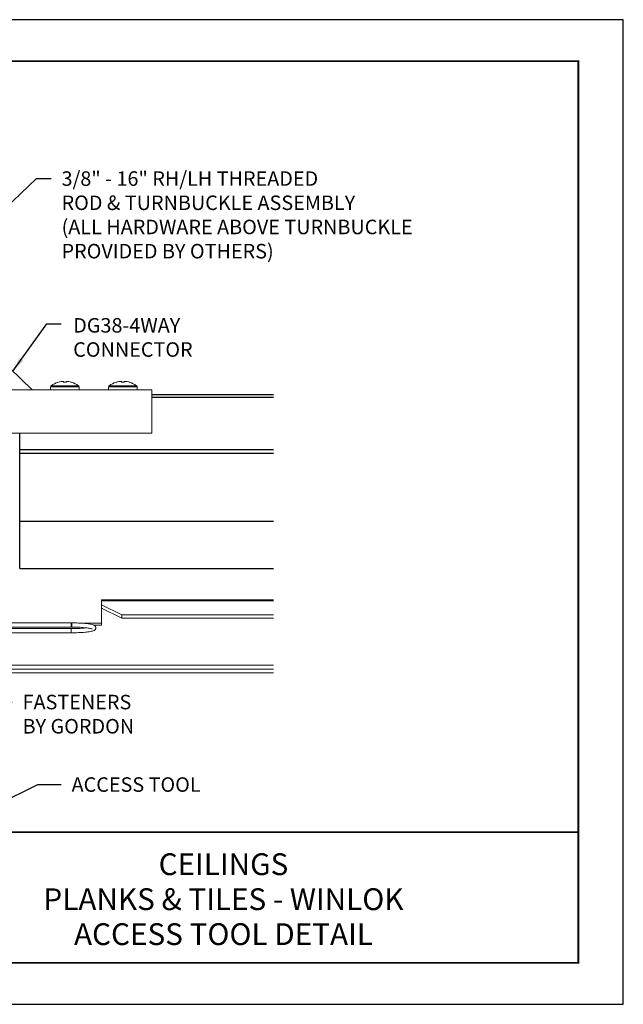
# Model space of a CAD drawing. Units: inches. Extents: x 3 to 104, y 3 to 12.
# Drawn here: x 99 to 104, y 3 to 12 of the extents above; entities that cross this region are included whole.
import ezdxf
from ezdxf.enums import TextEntityAlignment as Align

# ---------------------------------------------------------------- set-up
doc = ezdxf.new("R2010")
doc.units = ezdxf.units.IN
doc.header["$MEASUREMENT"] = 0
doc.layers.get('0').update_dxf_attribs({"linetype": 'CONTINUOUS'})
doc.layers.get('Defpoints').update_dxf_attribs({"color": 252, "linetype": 'CONTINUOUS'})
for name, color, linetype in [('DETAIL', 1, 'CONTINUOUS'), ('DIM', 1, 'CONTINUOUS'), ('TEXT', 3, 'CONTINUOUS')]:
    doc.layers.add(name, color=color, linetype=linetype)
doc.styles.add('STD', font='arial.ttf')
doc.dimstyles.new('A-DIM2$7', dxfattribs={"dimscale": 2, "dimtxt": 0.125, "dimasz": 0.125, "dimexe": 0.14, "dimexo": 0.07, "dimgap": 0.09, "dimtad": 0, "dimtih": 1, "dimtoh": 1, "dimdec": 5, "dimzin": 3, "dimdsep": 46, "dimlunit": 4, "dimtxsty": 'STD', "dimcen": 0, "dimclrd": 256, "dimclre": 3, "dimclrt": 256, "dimadec": 0, "dimazin": 0, "dimtfac": 1, "dimtdec": 3, "dimtofl": 0, "dimtmove": 0, "dimatfit": 3, "dimfxl": 1, "dimfrac": 2, "dimtolj": 1, "dimtzin": 0, "dimarcsym": 1})
doc.dimstyles.new('M-DIM2$7', dxfattribs={"dimscale": 2, "dimtxt": 0.125, "dimasz": 0.125, "dimexe": 0.14, "dimexo": 0.07, "dimgap": 0.09, "dimtad": 0, "dimtih": 1, "dimtoh": 1, "dimdec": 6, "dimzin": 3, "dimdsep": 46, "dimlunit": 5, "dimtxsty": 'STD', "dimcen": 0, "dimclrd": 256, "dimclre": 3, "dimclrt": 256, "dimadec": 0, "dimazin": 0, "dimtfac": 1, "dimtdec": 6, "dimtofl": 0, "dimtmove": 0, "dimatfit": 3, "dimfxl": 1, "dimfrac": 2, "dimtolj": 1, "dimtzin": 0, "dimarcsym": 1})

# ---------------------------------------------------------------- blocks, each defined once
blk = doc.blocks.new('TBLOCK_V9WS')
at = {"style": 'STD', "flags": 4}
for tag, p in [('WEB_TITLE1', (-3.0535, 0.9427)), ('DESCRIPTION', (-3.0535, 0.6415)), ('WEB_TITLE3', (-3.0535, 0.3403))]:
    blk.add_attdef(tag, text='', height=0.1875, dxfattribs=at).set_placement(p, align=Align.TOP_CENTER)
blk = doc.blocks.new('WEB00008')
at = {"layer": 'DETAIL', "linetype": 'Continuous', "lineweight": 0, "extrusion": (0, 1, -2.22045e-16)}
for p, q in [((10.348, 8.258), (11.01, 7.621)), ((11.818, 7.669), (11.326, 7.669)), ((11.326, 7.621), (11.326, 7.669)), ((11.807, 7.69), (11.337, 7.69)), ((11.454, 7.749), (11.454, 7.748)), ((11.552, 7.765), (11.552, 7.748)), ((11.593, 7.748), (11.593, 7.765)), ((11.691, 7.748), (11.691, 7.749)), ((11.818, 7.621), (11.818, 7.669)), ((12.818, 7.669), (12.326, 7.669)), ((12.326, 7.621), (12.326, 7.669)), ((12.807, 7.69), (12.337, 7.69)), ((12.454, 7.749), (12.454, 7.748)), ((12.552, 7.765), (12.552, 7.748)), ((12.593, 7.748), (12.593, 7.765)), ((12.691, 7.748), (12.691, 7.749)), ((12.818, 7.621), (12.818, 7.669)), ((13.072, 7.621), (10.402, 7.621)), ((11.818, 7.621), (11.326, 7.621)), ((12.818, 7.621), (12.326, 7.621)), ((13.072, 7.621), (13.072, 6.871)), ((13.072, 6.871), (10.402, 6.871))]:
    blk.add_line(p, q, dxfattribs=at)
at = {"layer": 'DETAIL'}
for p, q in [((13.072, 7.541), (15.164, 7.541)), ((13.072, 7.491), (15.164, 7.491)), ((10.795, 4.541), (10.795, 6.871)), ((10.795, 6.59), (15.164, 6.59)), ((10.795, 6.53), (15.164, 6.53)), ((10.795, 5.355), (15.164, 5.355)), ((10.795, 4.541), (15.164, 4.541))]:
    blk.add_line(p, q, dxfattribs=at)
at = {"layer": 'DETAIL', "linetype": 'Continuous', "lineweight": 0, "extrusion": (9.95799e-17, -1, -2.22045e-16)}
for p, q in [((12.203, 4.001), (12.203, 3.986)), ((12.203, 4.001), (15.164, 4.001)), ((15.164, 3.986), (12.203, 3.986)), ((12.203, 3.916), (12.203, 3.986)), ((12.553, 3.741), (12.203, 3.916)), ((12.203, 3.916), (12.203, 3.861)), ((12.203, 3.861), (12.203, 3.568)), ((12.203, 3.861), (12.553, 3.686)), ((15.164, 3.741), (12.553, 3.741)), ((12.553, 3.686), (12.553, 3.741)), ((11.681, 3.606), (10.392, 3.606)), ((11.681, 3.569), (11.681, 3.606)), ((11.692, 3.605), (11.681, 3.605)), ((11.681, 3.531), (11.681, 3.569)), ((11.861, 3.6), (12.203, 3.6)), ((12.203, 3.568), (12.066, 3.568)), ((15.164, 3.686), (12.553, 3.686)), ((11.681, 3.531), (10.396, 3.531)), ((10.635, 3.508), (11.681, 3.508)), ((10.635, 3.433), (11.681, 3.433)), ((11.691, 3.532), (11.681, 3.532)), ((11.681, 3.433), (11.681, 3.508)), ((10.166, 2.874), (15.164, 2.874)), ((15.164, 2.805), (10.179, 2.805)), ((10.179, 2.742), (15.164, 2.742))]:
    blk.add_line(p, q, dxfattribs=at)
at = {"layer": 'DETAIL', "linetype": 'Continuous', "lineweight": 0, "extrusion": (0, -2.22045e-16, -1)}
for centre, radius, start, end in [((-11.353, 7.669), 0.0264, 0, 54.1074), ((-11.572, 7.366), 0.401, 54.1074, 72.8368), ((-11.572, 7.366), 0.401, 107.1632, 125.8926), ((-11.792, 7.669), 0.0264, 125.8926, 180), ((-12.353, 7.669), 0.0264, 0, 54.1074), ((-12.572, 7.366), 0.401, 54.1074, 72.8368), ((-12.572, 7.366), 0.401, 107.1632, 125.8926), ((-12.792, 7.669), 0.0264, 125.8926, 180)]:
    blk.add_arc(centre, radius, start, end, dxfattribs=at)
at = {"layer": 'DETAIL', "linetype": 'Continuous', "lineweight": 0}
for centre, radius, start, end in [((11.572, 7.366), 0.4, 92.9501, 107.1866), ((11.572, 7.366), 0.383, 86.9164, 93.0836), ((11.572, 7.366), 0.4, 72.8134, 87.0499), ((12.572, 7.366), 0.4, 92.9501, 107.1866), ((12.572, 7.366), 0.383, 86.9164, 93.0836), ((12.572, 7.366), 0.4, 72.8134, 87.0499)]:
    blk.add_arc(centre, radius, start, end, dxfattribs=at)
for major_axis, start_param, end_param in [((-0.0001, -0.0365), 0, 1.697467), ((0.0001, 0.0365), -1.444125, 0)]:
    blk.add_ellipse((11.692, 3.569), major_axis=major_axis, ratio=0.025967, start_param=start_param, end_param=end_param, dxfattribs=at)
for points, knots in [([(11.681, 3.434), (11.724, 3.434), (11.766, 3.435), (11.847, 3.438), (11.886, 3.441), (11.955, 3.447), (11.986, 3.452), (12.038, 3.461), (12.059, 3.466), (12.082, 3.478), (12.087, 3.482), (12.096, 3.49), (12.099, 3.494), (12.105, 3.506), (12.108, 3.514), (12.106, 3.53), (12.104, 3.536), (12.098, 3.547), (12.094, 3.551), (12.082, 3.562), (12.074, 3.565), (12.052, 3.574), (12.036, 3.578), (11.99, 3.587), (11.957, 3.592), (11.884, 3.599), (11.845, 3.601), (11.767, 3.604), (11.73, 3.605), (11.692, 3.605)], [4.712389, 4.712389, 4.712389, 4.712389, 5.036116, 5.036116, 5.360903, 5.360903, 5.690728, 5.690728, 6.045201, 6.045201, 6.15332, 6.15332, 6.217859, 6.217859, 6.292575, 6.292575, 6.354178, 6.354178, 6.431557, 6.431557, 6.5899, 6.5899, 6.849971, 6.849971, 7.209212, 7.209212, 7.53893, 7.53893, 7.827802, 7.827802, 7.827802, 7.827802]), ([(11.681, 3.507), (11.722, 3.507), (11.762, 3.508), (11.839, 3.511), (11.876, 3.513), (11.919, 3.517), (11.93, 3.518), (11.94, 3.52)], [4.712389, 4.712389, 4.712389, 4.712389, 5.0286597, 5.0286597, 5.3439362, 5.3439362, 5.4539392, 5.4539392, 5.4539392, 5.4539392]), ([(12.044, 3.498), (12.044, 3.498), (12.042, 3.499), (12.035, 3.502), (12.026, 3.505), (12, 3.511), (11.979, 3.515), (11.928, 3.521), (11.897, 3.524), (11.828, 3.529), (11.789, 3.531), (11.731, 3.532), (11.711, 3.532), (11.691, 3.532)], [6.475633, 6.475633, 6.475633, 6.475633, 6.582694, 6.582694, 6.782159, 6.782159, 7.056556, 7.056556, 7.361336, 7.361336, 7.674815, 7.674815, 7.827802, 7.827802, 7.827802, 7.827802])]:
    blk.add_open_spline(points, degree=3, knots=knots, dxfattribs=at)
at = {"layer": 'DIM', "char_height": 0.25, "attachment_point": 1, "style": 'STD'}
for s, insert in [('\\A1;3/8" - 16" RH/LH THREADED\\PROD & TURNBUCKLE ASSEMBLY\\P(ALL HARDWARE ABOVE TURNBUCKLE\\PPROVIDED BY OTHERS)', (11.516, 11.383)), ('DG38-4WAY\\PCONNECTOR', (11.716, 8.855))]:
    blk.add_mtext(s, dxfattribs=dict(at, insert=insert))
at = {"layer": 'TEXT', "char_height": 0.25, "attachment_point": 1, "style": 'STD'}
for s, insert in [('\\A1;{\\fArial|b0|i0|c0|p34;FASTENERS\\PBY GORDON}', (10.845, 2.366)), ('\\A1;ACCESS TOOL', (11.688, 0.945))]:
    blk.add_mtext(s, dxfattribs=dict(at, insert=insert))
at = {"layer": 'DIM', "annotation_type": 0, "has_hookline": 1, "hookline_direction": 0}
blk.add_leader([(10.26, 10.472), (11.086, 11.262), (11.336, 11.262)], dimstyle='M-DIM2$7', dxfattribs=at)
at = {"layer": 'DIM', "annotation_type": 0, "has_hookline": 1, "hookline_direction": 1, "horizontal_direction": (-1, 0, 0)}
blk.add_leader([(10.679, 7.94), (11.26, 8.755), (11.51, 8.755)], dimstyle='M-DIM2$7', dxfattribs=at)
at = {"layer": 'TEXT', "annotation_type": 0, "has_hookline": 1, "hookline_direction": 0, "text_width": 2.08}
blk.add_leader([(10.222, 4.142), (10.333, 2.241), (10.665, 2.241)], dimstyle='A-DIM2$7', override={"dimgap": 0.09, "dimtad": 0}, dxfattribs=at)
at = {"layer": 'TEXT', "annotation_type": 0, "has_hookline": 1, "hookline_direction": 0}
blk.add_leader([(10.214, 0.378), (11.106, 0.82), (11.508, 0.82)], dimstyle='A-DIM2$7', dxfattribs=at)

msp = doc.modelspace()

# ---------------------------------------------------------------- linework, layer by layer
at = {"const_width": 0.0156}
msp.add_lwpolyline([(103.8183, 3.7459), (93.6133, 3.7459), (93.6133, 11.5107), (103.8183, 11.5107)], close=True, dxfattribs=at)
msp.add_lwpolyline([(93.6133, 4.8709), (103.8183, 4.8709)], dxfattribs=at)
at = {"color": 254}
msp.add_lwpolyline([(97.7071, 4.8709), (103.8183, 4.8709), (103.8183, 3.7459), (97.7071, 3.7459)], close=True, dxfattribs=at)
at = {"layer": 'Defpoints'}
msp.add_lwpolyline([(93.2258, 3.3883), (104.2058, 3.3883), (104.2058, 11.8683), (93.2258, 11.8683)], close=True, dxfattribs=at)

# ---------------------------------------------------------------- block references
at = {"xscale": 0.5, "yscale": 0.5, "zscale": 0.5}
msp.add_blockref('WEB00008', (93.6133, 4.8709), dxfattribs=at)
at = {"layer": 'TEXT'}
ref = msp.add_blockref('TBLOCK_V9WS', (103.8183, 3.7459), dxfattribs=at)
ref.add_attrib('WEB_TITLE1', 'CEILINGS', dxfattribs={"layer": '0', "height": 0.1875, "style": 'STD'}).set_placement((100.7648, 4.6886), align=Align.TOP_CENTER)
ref.add_attrib('WEB_TITLE2', 'PLANKS & TILES - WINLOK', dxfattribs={"layer": '0', "height": 0.1875, "style": 'STD'}).set_placement((100.7648, 4.3874), align=Align.TOP_CENTER)
ref.add_attrib('WEB_TITLE3', 'ACCESS TOOL DETAIL', dxfattribs={"layer": '0', "height": 0.1875, "style": 'STD'}).set_placement((100.7648, 4.0862), align=Align.TOP_CENTER)

doc.saveas('drawing.dxf')
